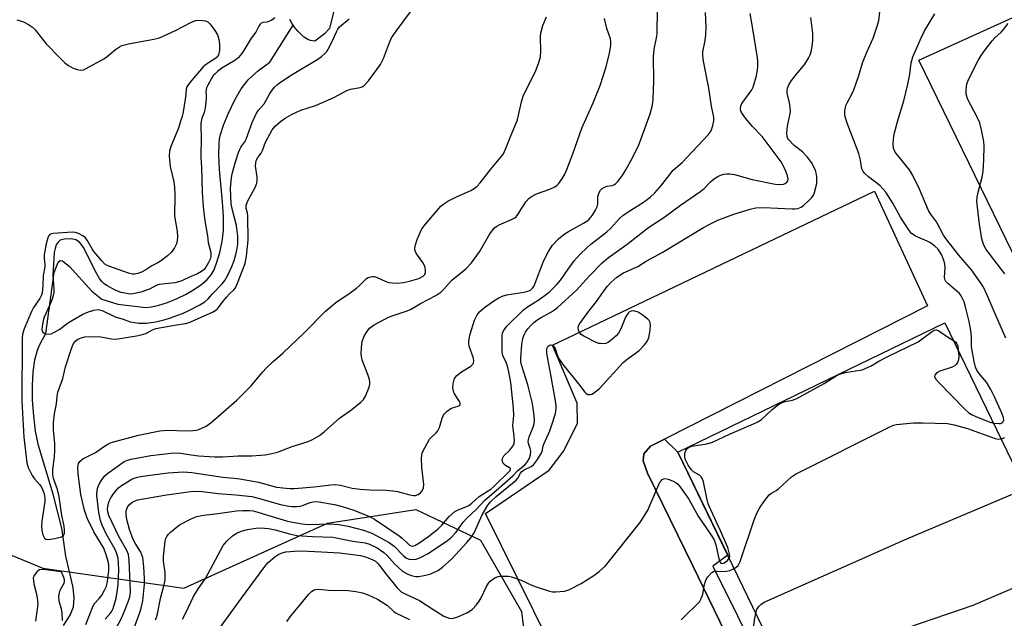
# Model space of a CAD drawing. Units: inches. Extents: x 1261766 to 1267766, y 545452 to 549452.
# Drawn here: x 1264856 to 1265146, y 548470 to 548647 of the extents above; entities that cross this region are included whole.
import ezdxf

# ---------------------------------------------------------------- set-up
doc = ezdxf.new("R2010")
doc.units = ezdxf.units.IN
doc.header["$MEASUREMENT"] = 0
for name, color, linetype in [('BLDG-Footprint', 5, 'Continuous'), ('HYDRO-Single Line Stream', 4, 'Continuous'), ('HYDRO-Water Body', 4, 'Continuous'), ('NTRL-Trees', 3, 'Continuous'), ('TRANS-Parking Lot', 4, 'Continuous'), ('TRANS-Street Sidewalk', 7, 'Continuous'), ('Undefined', 1, 'Continuous')]:
    doc.layers.add(name, color=color, linetype=linetype)

msp = doc.modelspace()

# ---------------------------------------------------------------- linework, layer by layer
at = {"layer": 'BLDG-Footprint', "elevation": 475.12}
msp.add_lwpolyline([(1265128.71, 548557.21), (1265233.69, 548340.5), (1265165.17, 548307.31), (1265113.39, 548414.19), (1265103.18, 548409.24), (1265049.97, 548519.07)], close=True, dxfattribs=at)
at = {"layer": 'HYDRO-Single Line Stream'}
msp.add_lwpolyline([(1264868.83, 548467.92), (1264870.8, 548471.05), (1264871.75, 548473.52), (1264871.94, 548475.98), (1264871.64, 548479.14), (1264869.45, 548488.4), (1264868.29, 548496.63), (1264865.79, 548506.68), (1264861.38, 548521.04), (1264860.57, 548525.25), (1264860, 548529.8), (1264859.68, 548534.36), (1264859.64, 548538.76), (1264859.88, 548542.73), (1264860.39, 548546.24), (1264861.14, 548549.12), (1264861.74, 548550.62), (1264862.57, 548552.31), (1264863.58, 548554.08), (1264866.06, 548572.05), (1264867.2, 548575.07), (1264867.8, 548575.53), (1264868.5, 548575.49), (1264870.56, 548573.79), (1264877.15, 548566.54), (1264880.07, 548564.19), (1264884.78, 548562.64), (1264893.05, 548561.67), (1264894.77, 548561.86), (1264896.96, 548562.35), (1264899.51, 548563.18), (1264902.32, 548564.34), (1264905, 548565.67), (1264907.42, 548567.08), (1264909.57, 548568.58), (1264911.19, 548569.97), (1264912.39, 548571.36), (1264913.21, 548572.85), (1264914.05, 548575.09), (1264914.86, 548577.91), (1264915.59, 548581.19), (1264915.82, 548582.74), (1264915.96, 548584.49), (1264915.96, 548588.58), (1264915.68, 548592.76), (1264914.79, 548602.41), (1264914.58, 548606.63), (1264914.67, 548610), (1264914.84, 548611.44), (1264915.08, 548612.7), (1264915.94, 548615.45), (1264917.41, 548618.97), (1264919.33, 548622.89), (1264921.18, 548626.12), (1264922.14, 548627.47), (1264923.28, 548628.77), (1264924.67, 548630.12), (1264926.33, 548631.53), (1264929.63, 548634.03), (1264936.54, 548644.9)], dxfattribs=at)
at = {"layer": 'HYDRO-Water Body'}
msp.add_lwpolyline([(1264948.79, 548650.32), (1264947.21, 548643.97), (1264945.78, 548642.36), (1264942.89, 548640.16), (1264941.64, 548640.42), (1264940.81, 548640.73), (1264939.9, 548641.31), (1264938.91, 548642.14), (1264937.9, 548643.16), (1264936.95, 548644.31), (1264936.13, 548645.5), (1264935.54, 548646.58)], dxfattribs=at)
at = {"layer": 'NTRL-Trees'}
msp.add_lwpolyline([(1264584.01, 548467.04), (1264573.96, 548490.14), (1264585.01, 548530.32), (1264651.3, 548555.43), (1264700.52, 548559.45), (1264756.77, 548534.34), (1264823.07, 548501.19), (1264862.72, 548484.86), (1264904.31, 548478.95), (1264946.61, 548498.18), (1264972.73, 548502.2), (1264991.81, 548493.16), (1265003.87, 548472.06), (1265004.87, 548464.03)], dxfattribs=at)
at = {"layer": 'TRANS-Parking Lot'}
msp.add_lwpolyline([(1265040.68, 548405.25), (1264993.22, 548501.01), (1265012.04, 548513.76), (1265016.31, 548519.43), (1265020.42, 548527.6), (1265020.3, 548533.46), (1265013.02, 548550.62), (1265107.94, 548595.99), (1265123.61, 548562.15), (1265046, 548522.93), (1265041.92, 548520.87), (1265039.97, 548518.59), (1265039.7, 548516.53), (1265041.05, 548512.89), (1265054.36, 548485.55), (1265079.74, 548433.24)], dxfattribs=at)
msp.add_polyline3d([(1265165.15, 548544.04, 0), (1265121.09, 548634.56, 0), (1265215.27, 548677.46, 0)], dxfattribs=at)
at = {"layer": 'TRANS-Street Sidewalk'}
msp.add_lwpolyline([(1265079.74, 548433.24), (1265054.36, 548485.55), (1265041.05, 548512.89), (1265039.7, 548516.53), (1265039.97, 548518.59), (1265041.92, 548520.87), (1265046, 548522.93), (1265049.97, 548519.07), (1265064.7, 548488.67), (1265060.28, 548485.47), (1265082.2, 548441.3)], dxfattribs=at)
at = {"layer": 'Undefined'}
for points, elevation in [([(1265143.04, 548527.62), (1265144.61, 548527.48), (1265145.13, 548527.54), (1265145.56, 548527.7), (1265145.85, 548527.94), (1265146.02, 548528.26), (1265146.07, 548528.64), (1265145.99, 548529.16), (1265145.48, 548530.53), (1265143.32, 548535.42), (1265142.31, 548537.49), (1265141, 548539.66), (1265139.23, 548541.73), (1265138.55, 548542.66), (1265138.09, 548543.38), (1265137.74, 548544.15), (1265137.33, 548545.81), (1265136.68, 548549.49), (1265136.61, 548550.32), (1265136.62, 548553.08), (1265136.4, 548554.97), (1265135.86, 548557.55), (1265134.78, 548561.92), (1265134.37, 548563.36), (1265134.05, 548564.15), (1265133.52, 548565.13), (1265133.02, 548565.79), (1265132.21, 548566.56), (1265129.6, 548568.73), (1265129.05, 548569.32), (1265128.79, 548569.75), (1265128.65, 548570.53), (1265128.81, 548573.43), (1265128.69, 548574.53), (1265128.4, 548575.56), (1265127.78, 548577.11), (1265127.26, 548578.13), (1265126.69, 548578.98), (1265125.81, 548579.83), (1265124.48, 548580.76), (1265123.47, 548581.29), (1265120.05, 548582.77), (1265119.33, 548583.19), (1265118.9, 548583.54), (1265118.03, 548584.66), (1265115.65, 548588.3), (1265113.41, 548592.49), (1265111.32, 548595.69), (1265109.56, 548597.66), (1265106.15, 548600.23), (1265105.12, 548601.16), (1265104.59, 548601.76), (1265104.21, 548602.61), (1265103.87, 548605.1), (1265103.32, 548607.06), (1265099.9, 548616.07), (1265099.21, 548618.31), (1265099.2, 548619.66), (1265099.52, 548621.23), (1265099.87, 548622.05), (1265101.41, 548624.81), (1265101.89, 548625.86), (1265103.31, 548630.06), (1265104.39, 548633.84), (1265105.69, 548636.96), (1265107.6, 548641.11), (1265108.88, 548644.88), (1265109.21, 548646.29), (1265109.91, 548652.24)], 468), ([(1264855.04, 548646.45), (1264857.01, 548645.92), (1264858.48, 548645.11), (1264859.62, 548644.29), (1264860.47, 548643.57), (1264863.71, 548639.46), (1264867.74, 548635.25), (1264869.19, 548633.86), (1264870.24, 548633.08), (1264871.61, 548632.29), (1264872.87, 548631.83), (1264873.89, 548631.65), (1264874.68, 548631.78), (1264875.47, 548632.12), (1264880.67, 548635), (1264881.63, 548635.65), (1264884.17, 548637.75), (1264885.32, 548638.51), (1264886.04, 548638.89), (1264887.93, 548639.43), (1264895.4, 548640.8), (1264897.08, 548641.22), (1264901.79, 548643.31), (1264906.39, 548645.73), (1264907.7, 548646.25), (1264908.51, 548646.36), (1264909.89, 548646.33), (1264910.68, 548646.2), (1264911.38, 548645.89), (1264911.96, 548645.33), (1264912.67, 548644.45), (1264913.66, 548643.06), (1264914.22, 548642.08), (1264914.61, 548640.76), (1264914.8, 548639.38), (1264914.77, 548637.43), (1264914.54, 548636.14), (1264914.28, 548635.72), (1264913.71, 548635.21), (1264910.97, 548633.43), (1264910, 548632.66), (1264906.2, 548628.11), (1264905.21, 548626.73), (1264904.98, 548626.09), (1264904.89, 548624.57), (1264904.69, 548623.14), (1264904.07, 548619.37), (1264903.75, 548617.96), (1264903.27, 548616.59), (1264902.74, 548614.53), (1264900.49, 548609.12), (1264900.03, 548607.75), (1264899.95, 548606.37), (1264900.28, 548603.28), (1264901.32, 548598.74), (1264901.57, 548597.1), (1264901.66, 548594.84), (1264901.52, 548588.66), (1264902.28, 548584.12), (1264902.45, 548582.64), (1264902.35, 548581.28), (1264902.07, 548580.25), (1264901.54, 548579.29), (1264900.54, 548577.95), (1264899.5, 548576.94), (1264897.37, 548575.32), (1264896.43, 548574.73), (1264894.8, 548573.96), (1264893.1, 548572.81), (1264891.77, 548572.14), (1264890.67, 548571.69), (1264889.83, 548571.49), (1264889.1, 548571.51), (1264887.93, 548571.78), (1264882.43, 548573.78), (1264881.65, 548574.11), (1264880.99, 548574.51), (1264880.09, 548575.44), (1264877.79, 548578.18), (1264877.24, 548578.97), (1264875.75, 548581.53), (1264875.25, 548582.2), (1264874.48, 548582.85), (1264873.21, 548583.52), (1264872.36, 548583.8), (1264871.38, 548583.91), (1264865.73, 548583.49), (1264865.23, 548583.38), (1264864.68, 548583.09), (1264864.36, 548582.72), (1264864.13, 548582.23), (1264863.7, 548580.51), (1264863.11, 548577.22), (1264863.08, 548576.18), (1264863.3, 548574.36), (1264863.31, 548573.72), (1264862.76, 548571.18), (1264862.72, 548568.14), (1264862.47, 548565.96), (1264862.18, 548565.1), (1264861.79, 548564.31), (1264859.99, 548561.66), (1264859.33, 548560.52), (1264857.18, 548555.42), (1264856.72, 548553.82), (1264856.63, 548552.6), (1264856.55, 548534.09), (1264857.09, 548523.51), (1264857.97, 548515.93), (1264858.42, 548514.58), (1264859.6, 548512.19), (1264860.23, 548511.22), (1264861.75, 548509.54), (1264862.23, 548508.91), (1264862.75, 548507.9), (1264863.12, 548506.79), (1264863.3, 548505.64), (1264863.32, 548504.48), (1264862.44, 548498.76), (1264862.35, 548497.39), (1264862.39, 548496.03), (1264862.73, 548494.65), (1264863.21, 548493.71), (1264863.55, 548493.4), (1264864.26, 548493.27), (1264866.27, 548493.6), (1264868.24, 548494.11), (1264868.84, 548494.51), (1264869.08, 548495.19), (1264869.1, 548496.03), (1264868.98, 548497.21), (1264868.29, 548500.38), (1264867.52, 548505.95), (1264866.98, 548508.03), (1264865.86, 548511.29), (1264865.62, 548512.51), (1264865.65, 548513.92), (1264866.17, 548517.72), (1264866.29, 548519.79), (1264866.23, 548521.54), (1264865.85, 548525.69), (1264865.82, 548527.82), (1264866.12, 548530.39), (1264866.75, 548533.28), (1264866.9, 548535.44), (1264867.11, 548536.72), (1264868.56, 548540.77), (1264869.43, 548544.26), (1264871.01, 548549.31), (1264871.41, 548550.41), (1264871.78, 548551.13), (1264872.39, 548551.87), (1264873, 548552.33), (1264874, 548552.81), (1264875.08, 548553.1), (1264876.56, 548553.15), (1264879.85, 548553.03), (1264882.93, 548552.45), (1264884.19, 548552.38), (1264890.37, 548553.36), (1264891.72, 548553.65), (1264893.11, 548554.06), (1264895.02, 548555.12), (1264895.98, 548555.47), (1264902.15, 548556.61), (1264904.74, 548557.01), (1264905.88, 548557.29), (1264912.69, 548560.34), (1264913.7, 548560.89), (1264914.26, 548561.33), (1264915.62, 548563.21), (1264916.88, 548564.75), (1264917.83, 548565.8), (1264919, 548566.87), (1264919.51, 548567.52), (1264920.13, 548568.85), (1264922.35, 548574.69), (1264922.75, 548576.79), (1264923.22, 548581.56), (1264923.16, 548588.52), (1264923.02, 548589.61), (1264922.62, 548590.88), (1264922.69, 548591.9), (1264923.14, 548593.18), (1264925.29, 548597.03), (1264925.8, 548598.35), (1264925.9, 548599.12), (1264925.89, 548600.18), (1264925.45, 548603.39), (1264925.49, 548604.24), (1264925.65, 548605.06), (1264926.07, 548605.88), (1264927.14, 548607.22), (1264927.49, 548608), (1264928.36, 548610.47), (1264930.37, 548614.06), (1264931.26, 548615.19), (1264932.75, 548616.55), (1264934.17, 548617.55), (1264936.19, 548618.7), (1264938.78, 548619.82), (1264943.16, 548621.26), (1264944.51, 548621.79), (1264948.5, 548623.61), (1264952.37, 548625.7), (1264953.46, 548626.03), (1264956.33, 548626.55), (1264957.11, 548626.86), (1264957.55, 548627.19), (1264958.7, 548628.53), (1264962.3, 548633.31), (1264963.17, 548635.11), (1264964.91, 548639.84), (1264965.53, 548641.19), (1264966.87, 548643.17), (1264971.4, 548649.28)], 454), ([(1264884.14, 548466.8), (1264886, 548470.34), (1264887, 548472.66), (1264888.22, 548475.98), (1264888.44, 548477.04), (1264888.54, 548478.1), (1264888.19, 548487.25), (1264888, 548488.89), (1264887.5, 548490.11), (1264885.07, 548494.19), (1264882.14, 548500.42), (1264881.86, 548501.48), (1264881.82, 548502.29), (1264881.98, 548503.63), (1264882.31, 548504.65), (1264882.78, 548505.61), (1264883.5, 548506.74), (1264884.34, 548507.79), (1264885.06, 548508.53), (1264885.95, 548509.21), (1264887.66, 548510.34), (1264888.92, 548511.09), (1264889.65, 548511.42), (1264890.63, 548511.74), (1264891.5, 548511.92), (1264897.35, 548512.69), (1264899.68, 548512.93), (1264904.05, 548513.23), (1264906.63, 548513.1), (1264915.74, 548511.71), (1264919.05, 548511.42), (1264920.81, 548511.17), (1264926.27, 548510.2), (1264931.57, 548508.78), (1264934.49, 548508.41), (1264935.68, 548508.34), (1264936.94, 548508.39), (1264942.75, 548508.85), (1264947.59, 548509.45), (1264949, 548509.51), (1264950.44, 548509.32), (1264953.89, 548508.43), (1264956.26, 548508.11), (1264959.07, 548507.93), (1264963.99, 548507.83), (1264965.88, 548507.67), (1264967.26, 548507.42), (1264970.9, 548506.49), (1264972.02, 548506.31), (1264972.58, 548506.33), (1264973.39, 548506.57), (1264974.05, 548507.03), (1264974.56, 548507.64), (1264975, 548508.55), (1264975.1, 548509.51), (1264974.45, 548514.56), (1264974.37, 548517.42), (1264974.55, 548518.79), (1264974.86, 548519.47), (1264976.78, 548522.92), (1264977.31, 548523.53), (1264978.73, 548524.78), (1264979.2, 548525.37), (1264979.64, 548526.37), (1264980.51, 548529.13), (1264980.87, 548529.92), (1264981.18, 548530.38), (1264981.94, 548531.14), (1264983.06, 548531.92), (1264983.78, 548532.22), (1264985.2, 548532.62), (1264985.57, 548532.79), (1264985.8, 548533.03), (1264985.82, 548533.38), (1264985.57, 548534.03), (1264984.11, 548536.29), (1264983.78, 548537.01), (1264983.57, 548538.06), (1264983.68, 548539.16), (1264984.14, 548540.75), (1264984.39, 548541.21), (1264984.76, 548541.64), (1264986.16, 548542.71), (1264988.89, 548544.44), (1264989.48, 548544.97), (1264989.72, 548545.41), (1264989.8, 548545.94), (1264989.7, 548546.77), (1264988.46, 548550.28), (1264988.33, 548551.09), (1264988.34, 548551.91), (1264988.49, 548553), (1264988.69, 548553.8), (1264990.03, 548558), (1264990.77, 548559.56), (1264991.47, 548560.44), (1264992.95, 548561.68), (1264995.75, 548563.71), (1264997.23, 548564.58), (1264998.49, 548565.12), (1264999.56, 548565.46), (1265004.6, 548566.27), (1265005.76, 548566.52), (1265006.51, 548566.85), (1265007.13, 548567.39), (1265007.46, 548567.85), (1265007.84, 548568.62), (1265009.56, 548573.31), (1265010.5, 548575.55), (1265011.82, 548578.21), (1265013.04, 548580.09), (1265014.76, 548581.92), (1265016.49, 548583.32), (1265017.68, 548584.07), (1265022.17, 548586.54), (1265023.11, 548587.15), (1265023.81, 548587.72), (1265024.77, 548588.95), (1265025.64, 548590.39), (1265026.14, 548591.38), (1265026.35, 548592.3), (1265026.35, 548593.89), (1265026.42, 548594.46), (1265026.73, 548595.57), (1265027.12, 548596.31), (1265027.67, 548596.82), (1265028.33, 548597.21), (1265029.12, 548597.45), (1265030.56, 548597.71), (1265031.08, 548597.89), (1265031.55, 548598.16), (1265032.34, 548598.95), (1265033.72, 548600.83), (1265034.65, 548602.33), (1265036.68, 548606.01), (1265038.46, 548609.64), (1265039.09, 548611.24), (1265041.78, 548618.79), (1265042.47, 548621.31), (1265042.7, 548623.03), (1265042.93, 548628.57), (1265042.76, 548635.67), (1265043.01, 548637.81), (1265043.7, 548641.2), (1265043.86, 548642.35), (1265043.97, 548649.76)], 460), ([(1264888.57, 548464.3), (1264891.33, 548471.78), (1264891.75, 548473.1), (1264892.18, 548475.21), (1264892.69, 548480.16), (1264892.7, 548481.8), (1264892.5, 548485.22), (1264892.17, 548487.99), (1264891.92, 548488.8), (1264891.56, 548489.57), (1264889.92, 548492.22), (1264889.35, 548493.3), (1264888.22, 548496.31), (1264887.5, 548499.21), (1264887.24, 548500.67), (1264887.23, 548501.25), (1264887.32, 548501.79), (1264887.72, 548502.82), (1264888.17, 548503.5), (1264888.95, 548504.21), (1264889.65, 548504.64), (1264890.75, 548505.02), (1264898.58, 548506.37), (1264905.55, 548507.39), (1264907.26, 548507.57), (1264909.72, 548507.45), (1264914.42, 548506.87), (1264919.65, 548506.48), (1264924.3, 548505.97), (1264926.2, 548505.55), (1264932.83, 548503.68), (1264934.77, 548503.25), (1264936.16, 548503.04), (1264937.55, 548503.01), (1264938.56, 548503.15), (1264939.29, 548503.36), (1264941.52, 548504.27), (1264942.28, 548504.46), (1264942.99, 548504.52), (1264944.14, 548504.42), (1264948.74, 548503.61), (1264950.96, 548503.09), (1264954.41, 548501.96), (1264959.06, 548500.1), (1264960.51, 548499.3), (1264967.8, 548494.41), (1264968.66, 548493.72), (1264970.31, 548492.12), (1264970.86, 548491.68), (1264971.33, 548491.45), (1264971.72, 548491.4), (1264972.43, 548491.57), (1264973.62, 548492.27), (1264976.5, 548494.31), (1264979.25, 548496.43), (1264980.42, 548497.51), (1264982.56, 548500.12), (1264984.23, 548501.53), (1264985.2, 548502.08), (1264987.4, 548502.91), (1264988.38, 548503.38), (1264989.2, 548503.99), (1264991.37, 548505.99), (1264994.83, 548508.12), (1264995.72, 548508.9), (1265000.52, 548513.66), (1265000.65, 548513.93), (1265000.6, 548514.2), (1265000.31, 548514.46), (1264999.17, 548515.11), (1264998.64, 548515.58), (1264998.38, 548516), (1264998.21, 548516.74), (1264998.27, 548517.23), (1264998.67, 548517.94), (1265000.28, 548519.53), (1265001.37, 548520.9), (1265001.7, 548521.61), (1265001.83, 548522.54), (1265001.75, 548523.67), (1265001.33, 548526.94), (1265001.58, 548529.91), (1265001.53, 548531.99), (1265000.69, 548539.56), (1265000.15, 548542.74), (1264999.77, 548544.45), (1264999.39, 548545.48), (1264998.39, 548547.54), (1264998.13, 548548.6), (1264998.14, 548553.32), (1264998.26, 548554.12), (1264998.55, 548554.87), (1264999.02, 548555.54), (1264999.58, 548556.17), (1265004.36, 548560.96), (1265005.6, 548561.93), (1265008.78, 548563.87), (1265010.88, 548565.34), (1265011.98, 548566.26), (1265014.27, 548568.47), (1265015.44, 548569.81), (1265017.61, 548573.01), (1265019.44, 548575.44), (1265021.11, 548577.35), (1265023.2, 548579.42), (1265024.3, 548580.35), (1265029.07, 548583.98), (1265030.09, 548584.98), (1265032.76, 548587.89), (1265033.74, 548588.79), (1265035.04, 548589.7), (1265040.16, 548592.98), (1265041.77, 548594.22), (1265043.19, 548595.53), (1265045.23, 548597.85), (1265048.61, 548602.16), (1265051.23, 548604.45), (1265058.94, 548612.61), (1265059.76, 548613.79), (1265060.33, 548615.36), (1265060.62, 548616.71), (1265060.58, 548617.81), (1265059.85, 548621.01), (1265059.11, 548626.4), (1265057.55, 548634.28), (1265057.3, 548635.96), (1265057.34, 548637.09), (1265058.02, 548640.37), (1265058.21, 548642.11), (1265058.29, 548644.48), (1265058.14, 548648.66)], 462), ([(1264895.91, 548469.62), (1264896.21, 548470.34), (1264896.51, 548471.43), (1264897.41, 548475.96), (1264898.53, 548480.01), (1264898.79, 548481.33), (1264898.82, 548483.64), (1264898.31, 548486.96), (1264898.26, 548488.28), (1264898.77, 548492.78), (1264898.97, 548493.57), (1264899.28, 548494.24), (1264899.75, 548494.88), (1264900.34, 548495.47), (1264902.96, 548497.62), (1264906.21, 548499.36), (1264908.04, 548500.09), (1264910.15, 548500.54), (1264914.34, 548501), (1264919.85, 548501.79), (1264921.61, 548501.9), (1264923.66, 548501.86), (1264924.78, 548501.72), (1264926.15, 548501.42), (1264934.87, 548498.77), (1264938.61, 548497.99), (1264939.95, 548497.8), (1264941.1, 548497.74), (1264947.4, 548497.91), (1264949.87, 548497.78), (1264952.71, 548497.25), (1264957.31, 548496.06), (1264959.72, 548495.15), (1264964.87, 548492.41), (1264966.28, 548491.31), (1264969.08, 548488.5), (1264969.99, 548487.86), (1264970.78, 548487.57), (1264971.93, 548487.44), (1264972.77, 548487.54), (1264974.08, 548488.04), (1264976.11, 548489.06), (1264981.62, 548492.71), (1264982.96, 548493.75), (1264984.6, 548495.48), (1264986.67, 548498.45), (1264987.8, 548499.75), (1264990.56, 548502.29), (1264993.04, 548504.96), (1264996.43, 548507.75), (1265001.27, 548512.09), (1265002.73, 548513.59), (1265004.87, 548515.28), (1265005.58, 548516.1), (1265006.22, 548517.26), (1265006.55, 548518.25), (1265006.61, 548519.32), (1265006.45, 548520.1), (1265005.95, 548521.66), (1265005.88, 548522.21), (1265005.9, 548522.76), (1265006.11, 548523.58), (1265007.11, 548525.91), (1265007.46, 548526.98), (1265007.67, 548528.32), (1265007.62, 548529.75), (1265007.35, 548532.05), (1265007.02, 548533.78), (1265005.71, 548538.95), (1265003.91, 548544.78), (1265003.71, 548545.8), (1265003.65, 548546.86), (1265003.93, 548550.82), (1265004.3, 548552.53), (1265004.68, 548553.65), (1265005.06, 548554.44), (1265005.73, 548555.43), (1265006.49, 548556.33), (1265007.51, 548557.3), (1265008.41, 548557.98), (1265009.62, 548558.73), (1265012.69, 548560.39), (1265013.61, 548561), (1265014.5, 548561.73), (1265020.07, 548566.8), (1265023.88, 548571.02), (1265027.67, 548574.84), (1265029.53, 548576.46), (1265035.06, 548580.35), (1265041.35, 548585.27), (1265045.81, 548588.28), (1265050.71, 548591.91), (1265056.79, 548596.04), (1265057.73, 548596.82), (1265059.72, 548598.81), (1265060.83, 548599.7), (1265061.76, 548600.33), (1265062.52, 548600.68), (1265063.59, 548601), (1265064.4, 548601.15), (1265065.26, 548601.14), (1265066.71, 548600.87), (1265071.88, 548599.45), (1265078.67, 548598.08), (1265080.07, 548597.97), (1265081.17, 548598.05), (1265081.64, 548598.21), (1265082.15, 548598.67), (1265082.37, 548599.07), (1265082.46, 548599.53), (1265082.29, 548600.56), (1265081.6, 548602.4), (1265080.44, 548604.66), (1265074.83, 548612.1), (1265072.02, 548615.08), (1265069.91, 548617.52), (1265068.79, 548619.17), (1265068.56, 548619.67), (1265068.44, 548620.16), (1265068.51, 548621.11), (1265068.82, 548621.82), (1265071.35, 548625.18), (1265071.78, 548625.89), (1265072.14, 548626.66), (1265072.6, 548628.02), (1265073.13, 548629.98), (1265073.49, 548631.72), (1265073.6, 548632.84), (1265073.57, 548634.18), (1265073.43, 548635.3), (1265072.12, 548643.86), (1265071.29, 548648.39)], 464), ([(1265146.72, 548552.7), (1265142.96, 548561.17), (1265141.24, 548565.29), (1265140.08, 548567.65), (1265139.4, 548568.76), (1265136.53, 548572.85), (1265132.83, 548577.13), (1265129.3, 548581.62), (1265128.31, 548583), (1265126.26, 548586.96), (1265124.5, 548589.31), (1265123.91, 548590.28), (1265121.28, 548596.57), (1265119.3, 548600.57), (1265118.28, 548602.24), (1265117.45, 548603.39), (1265114.1, 548607.49), (1265113.75, 548608.16), (1265113.57, 548608.68), (1265113.43, 548609.78), (1265113.54, 548611.5), (1265113.83, 548613.14), (1265114.82, 548616.85), (1265116.62, 548622.66), (1265117.83, 548627.56), (1265118.39, 548630.44), (1265118.82, 548633.83), (1265119.31, 548635.6), (1265121.8, 548641.41), (1265122.68, 548643.26), (1265125.77, 548648.31)], 470), ([(1264931.11, 548647.12), (1264930.21, 548646.44), (1264929.38, 548645.99), (1264928.8, 548645.82), (1264927.56, 548645.73), (1264927.1, 548645.52), (1264926.81, 548645.26), (1264926.4, 548644.63), (1264925.47, 548642.82), (1264924.17, 548641.05), (1264921.75, 548637.12), (1264920.97, 548636.08), (1264920.26, 548635.32), (1264919.35, 548634.55), (1264915.5, 548632.2), (1264914.3, 548631.32), (1264913.49, 548630.62), (1264913.04, 548630.15), (1264912.51, 548629.42), (1264911.23, 548627.06), (1264910.96, 548626.43), (1264910.77, 548625.39), (1264910.91, 548624.05), (1264910.91, 548623.2), (1264910.56, 548620.53), (1264910.26, 548619.2), (1264909.57, 548617.52), (1264909.33, 548616.08), (1264909.28, 548614.82), (1264909.42, 548611.95), (1264909.3, 548606.04), (1264909.49, 548602.93), (1264909.68, 548595.71), (1264909.94, 548591.38), (1264910.45, 548587.26), (1264911.26, 548582.87), (1264911.5, 548580.87), (1264912.22, 548577.87), (1264912.24, 548576.7), (1264912.05, 548575.93), (1264911.59, 548574.97), (1264910.81, 548573.64), (1264910.26, 548572.94), (1264909.52, 548572.29), (1264908.36, 548571.6), (1264906.36, 548570.81), (1264903.74, 548569.59), (1264902.71, 548569.24), (1264901.61, 548569.01), (1264897.04, 548568.5), (1264896.15, 548568.19), (1264894.15, 548567.12), (1264891.57, 548566.23), (1264889.35, 548565.7), (1264888.44, 548565.65), (1264887.83, 548565.71), (1264885.76, 548566.12), (1264884.07, 548566.77), (1264881.59, 548568.15), (1264880.82, 548568.72), (1264880.09, 548569.41), (1264879.39, 548570.3), (1264878.61, 548571.61), (1264874.7, 548579.35), (1264874, 548580.41), (1264873.39, 548581.04), (1264872.4, 548581.62), (1264871.17, 548581.9), (1264868.98, 548581.8), (1264867.86, 548581.51), (1264867.18, 548580.98), (1264866.66, 548580.17), (1264866.3, 548579.11), (1264866.09, 548577.89), (1264865.91, 548576.1), (1264865.7, 548571.27), (1264865.94, 548567.09), (1264865.9, 548566.15), (1264865.75, 548565.24), (1264865.44, 548564.17), (1264864.8, 548562.49), (1264863.11, 548558.89), (1264862.76, 548557.73), (1264862.46, 548556.15), (1264862.45, 548555.1), (1264862.72, 548554.43), (1264863.13, 548554.09), (1264863.53, 548553.92), (1264864.43, 548553.8), (1264865.16, 548553.91), (1264866.14, 548554.4), (1264867.73, 548555.36), (1264869.06, 548556.44), (1264870.26, 548557.26), (1264874.54, 548559.75), (1264876.14, 548560.47), (1264877.75, 548560.96), (1264879.02, 548561.07), (1264880.22, 548560.85), (1264884.02, 548558.98), (1264886.36, 548558.26), (1264888.48, 548557.5), (1264891, 548557.1), (1264893.26, 548557.09), (1264895.99, 548557.5), (1264898.82, 548558.16), (1264900.06, 548558.54), (1264903.87, 548559.93), (1264905.75, 548560.77), (1264908.97, 548562.48), (1264910.44, 548563.4), (1264911.48, 548564.23), (1264912.66, 548565.61), (1264915.63, 548568.66), (1264916.36, 548569.65), (1264917.22, 548571.2), (1264918.4, 548573.75), (1264919.13, 548575.6), (1264919.66, 548577.34), (1264919.94, 548578.65), (1264920.19, 548580.36), (1264920.24, 548582.71), (1264919.83, 548585.89), (1264918.6, 548590.35), (1264918.24, 548592.25), (1264918.06, 548596.79), (1264918.36, 548600.07), (1264918.64, 548601.45), (1264919.51, 548604.66), (1264920.41, 548607.35), (1264921.13, 548608.96), (1264922.25, 548610.55), (1264922.65, 548611.29), (1264924.42, 548616.24), (1264925.72, 548618.98), (1264926.28, 548619.82), (1264927.97, 548621.74), (1264929.59, 548624.63), (1264930.34, 548625.78), (1264931.01, 548626.61), (1264931.88, 548627.46), (1264932.79, 548628.15), (1264936.19, 548630.43), (1264943.81, 548634.9), (1264944.93, 548635.72), (1264945.94, 548636.63), (1264946.41, 548637.16), (1264946.85, 548637.83), (1264947.94, 548639.95), (1264949.28, 548642.94), (1264949.73, 548643.74), (1264950.21, 548644.4), (1264953.06, 548646.77)], 452), ([(1264875.42, 548468.28), (1264877.53, 548473.8), (1264877.97, 548474.5), (1264879.27, 548475.89), (1264880.08, 548476.95), (1264880.91, 548478.38), (1264881.44, 548479.59), (1264881.77, 548480.97), (1264882.14, 548484.17), (1264882.21, 548485.62), (1264882.09, 548486.54), (1264881.41, 548488.82), (1264880.68, 548490.76), (1264877.74, 548495.61), (1264875.82, 548499.65), (1264874.98, 548501.95), (1264874.55, 548503.66), (1264873.95, 548506.57), (1264873.15, 548512.64), (1264873.04, 548514.66), (1264873.23, 548515.72), (1264873.68, 548516.4), (1264874.54, 548517.13), (1264878.19, 548518.93), (1264880.88, 548520.82), (1264881.89, 548521.45), (1264882.88, 548521.88), (1264883.94, 548522.22), (1264890.89, 548524.03), (1264897.2, 548525.3), (1264898.33, 548525.46), (1264899.57, 548525.53), (1264904.73, 548525.32), (1264907.03, 548525.4), (1264907.88, 548525.53), (1264908.72, 548525.78), (1264910.88, 548526.75), (1264912.25, 548527.75), (1264919.94, 548534.35), (1264924.14, 548538.6), (1264927.49, 548542.6), (1264928.68, 548543.9), (1264930.63, 548545.76), (1264933.52, 548548.28), (1264939.75, 548554.19), (1264946.11, 548560.61), (1264949.12, 548563.2), (1264953.36, 548566.05), (1264955.19, 548567.43), (1264956.06, 548568.17), (1264958.2, 548570.23), (1264958.67, 548570.52), (1264959.41, 548570.78), (1264959.92, 548570.86), (1264960.45, 548570.83), (1264961.26, 548570.59), (1264963.67, 548569.51), (1264964.75, 548569.12), (1264965.83, 548568.94), (1264967.21, 548568.91), (1264969.09, 548569.09), (1264970.8, 548569.44), (1264973.56, 548570.3), (1264974.85, 548570.92), (1264975.37, 548571.42), (1264975.6, 548572), (1264975.59, 548572.73), (1264975.41, 548573.5), (1264975.14, 548574.26), (1264974.77, 548574.97), (1264973.18, 548577.16), (1264972.74, 548577.9), (1264972.44, 548578.67), (1264972.39, 548579.19), (1264972.58, 548580.21), (1264973.1, 548581.76), (1264973.95, 548583.85), (1264974.5, 548584.86), (1264975.53, 548586.23), (1264978.99, 548590.31), (1264980.12, 548591.54), (1264980.92, 548592.26), (1264982.14, 548593.01), (1264984.72, 548594.33), (1264988.97, 548596.2), (1264989.92, 548596.79), (1264990.76, 548597.46), (1264991.69, 548598.49), (1264994.8, 548602.46), (1264997.82, 548606.06), (1264998.51, 548607), (1264999.18, 548608.33), (1265000.48, 548611.84), (1265002.65, 548617.03), (1265003.03, 548618.37), (1265003.84, 548622.32), (1265004.35, 548623.96), (1265004.95, 548625.28), (1265008, 548631.27), (1265009.02, 548633.94), (1265009.49, 548635.57), (1265009.59, 548637.17), (1265009.48, 548641.46), (1265009.6, 548642.59), (1265010.18, 548644.79), (1265011.21, 548647.41)], 456), ([(1264881.05, 548469.87), (1264882.55, 548471.49), (1264883.04, 548472.19), (1264883.41, 548472.97), (1264883.88, 548474.38), (1264884.29, 548476.03), (1264884.72, 548478.44), (1264884.92, 548480.14), (1264885.13, 548484.34), (1264885.06, 548486.36), (1264884.9, 548487.78), (1264884.55, 548489.08), (1264884.06, 548490.35), (1264881.42, 548495), (1264880.22, 548497.56), (1264879.74, 548498.92), (1264879.25, 548501.23), (1264878.67, 548506.31), (1264878.69, 548507.93), (1264878.99, 548508.98), (1264879.5, 548510), (1264880.27, 548511.22), (1264880.99, 548512.06), (1264881.81, 548512.81), (1264886.7, 548516.27), (1264887.69, 548516.75), (1264888.75, 548517.04), (1264894.52, 548518.04), (1264901.45, 548518.87), (1264903.4, 548518.77), (1264906.43, 548518.23), (1264908.66, 548517.95), (1264913.43, 548517.69), (1264915.74, 548517.73), (1264920.35, 548518), (1264924.38, 548517.99), (1264928.23, 548518.26), (1264930.28, 548518.62), (1264931.95, 548519.04), (1264936.22, 548520.73), (1264940.92, 548522.17), (1264942.25, 548522.78), (1264944.28, 548524.01), (1264945.66, 548525.08), (1264950.22, 548529.09), (1264953.85, 548531.67), (1264956.53, 548533.75), (1264957.3, 548534.54), (1264957.87, 548535.53), (1264958.94, 548538.25), (1264959.14, 548539.08), (1264959.16, 548539.64), (1264959.01, 548540.49), (1264958.58, 548541.91), (1264957.25, 548545.17), (1264956.91, 548546.25), (1264956.63, 548547.89), (1264956.64, 548549.96), (1264956.87, 548551.72), (1264957.32, 548553.06), (1264958.01, 548554.27), (1264959.08, 548555.57), (1264959.71, 548556.12), (1264960.45, 548556.6), (1264964.61, 548558.83), (1264965.99, 548559.36), (1264969.85, 548560.61), (1264971.11, 548561.12), (1264974.1, 548562.91), (1264978.62, 548565.25), (1264980.04, 548566.23), (1264981.08, 548567.17), (1264982.53, 548568.92), (1264983.3, 548569.72), (1264987.41, 548573.08), (1264989.1, 548574.83), (1264991.52, 548578.07), (1264994.51, 548583.42), (1264995.18, 548584.35), (1264995.94, 548585.18), (1264996.59, 548585.7), (1264997.32, 548586.09), (1265000.94, 548587.61), (1265001.89, 548588.11), (1265002.3, 548588.46), (1265002.83, 548589.12), (1265005.14, 548592.88), (1265006.12, 548593.91), (1265007.03, 548594.55), (1265008.25, 548595.17), (1265012.26, 548596.59), (1265013.71, 548597.29), (1265014.34, 548597.75), (1265014.74, 548598.15), (1265015.92, 548599.78), (1265016.64, 548601.03), (1265017.2, 548602.37), (1265018.96, 548607), (1265021.69, 548614.6), (1265025.01, 548622.01), (1265027.09, 548627.12), (1265028.86, 548632.65), (1265029.84, 548636.68), (1265030.23, 548638.93), (1265030.23, 548640.03), (1265030.08, 548640.86), (1265029.05, 548643.92), (1265028.3, 548646.91)], 458), ([(1264903.89, 548469.8), (1264904.8, 548471.52), (1264907.18, 548476.56), (1264908.53, 548478.75), (1264910.66, 548481.86), (1264915.9, 548491.54), (1264916.97, 548492.87), (1264918.63, 548494.4), (1264919.76, 548495.12), (1264921.22, 548495.8), (1264923.04, 548496.31), (1264925.52, 548496.66), (1264926.93, 548496.71), (1264929.26, 548496.56), (1264931.19, 548496.19), (1264935.44, 548494.95), (1264937.64, 548494.54), (1264939.04, 548494.38), (1264942.19, 548494.2), (1264948.18, 548494.02), (1264954.14, 548492.82), (1264957.73, 548492.3), (1264959.04, 548491.96), (1264961.27, 548490.9), (1264963.3, 548489.49), (1264964.13, 548488.7), (1264966.53, 548486.05), (1264968.82, 548483.95), (1264970.35, 548483.08), (1264971.74, 548482.6), (1264972.61, 548482.44), (1264973.48, 548482.4), (1264975.2, 548482.66), (1264977.12, 548483.24), (1264979.42, 548484.29), (1264980.6, 548485.18), (1264983.32, 548487.66), (1264987.77, 548492.46), (1264988.9, 548493.78), (1264989.86, 548495.33), (1264992.24, 548500.59), (1264993.95, 548503.43), (1264994.7, 548504.45), (1264996.35, 548505.98), (1265002.3, 548510.83), (1265002.81, 548511.44), (1265003.56, 548512.86), (1265003.98, 548513.4), (1265004.66, 548513.85), (1265006.72, 548514.81), (1265007.42, 548515.34), (1265008.61, 548516.9), (1265009.76, 548518.82), (1265010.03, 548519.58), (1265010.2, 548520.67), (1265010.42, 548521.45), (1265012.19, 548525.35), (1265012.73, 548526.79), (1265013.87, 548530.42), (1265014.1, 548531.81), (1265014.06, 548532.7), (1265013.85, 548534.17), (1265012.55, 548541.84), (1265011.37, 548548.11), (1265011.34, 548549.42), (1265011.44, 548549.85), (1265011.65, 548550.24), (1265012.13, 548550.6), (1265012.52, 548550.67), (1265013.09, 548550.49), (1265013.42, 548550.23), (1265013.77, 548549.59), (1265014.27, 548548.04), (1265014.81, 548546.81), (1265016.09, 548544.91), (1265020.72, 548539.19), (1265022.57, 548536.78), (1265022.96, 548536.38), (1265023.39, 548536.1), (1265024.13, 548536.01), (1265024.63, 548536.15), (1265025.1, 548536.41), (1265026.89, 548537.84), (1265033.89, 548545.53), (1265035, 548546.5), (1265038.48, 548548.97), (1265040.16, 548550.67), (1265041.07, 548551.83), (1265041.46, 548552.9), (1265041.77, 548554.95), (1265041.9, 548556.7), (1265041.75, 548557.48), (1265041.47, 548557.91), (1265041.09, 548558.3), (1265039.47, 548559.54), (1265038.24, 548560.33), (1265037.26, 548560.67), (1265036.71, 548560.69), (1265036.18, 548560.59), (1265035.7, 548560.39), (1265035.31, 548560.06), (1265034.98, 548559.64), (1265034.58, 548558.9), (1265033.17, 548555.4), (1265032.51, 548554.16), (1265031.74, 548553.32), (1265030.42, 548552.19), (1265029.49, 548551.51), (1265028.76, 548551.14), (1265027.99, 548551.01), (1265027.18, 548551.05), (1265026.65, 548551.14), (1265025.85, 548551.43), (1265022.2, 548553.24), (1265021.51, 548553.71), (1265020.99, 548554.31), (1265020.66, 548555.03), (1265020.56, 548555.76), (1265020.69, 548556.25), (1265021.07, 548556.97), (1265023.42, 548560.26), (1265025.98, 548563.48), (1265028.53, 548567.1), (1265029.23, 548567.96), (1265030.25, 548569.03), (1265031.99, 548570.61), (1265033.93, 548571.9), (1265038.18, 548573.83), (1265040.65, 548575.34), (1265045.38, 548577.9), (1265057.55, 548585.3), (1265059.36, 548586.27), (1265061.75, 548587.4), (1265066.53, 548589.25), (1265071.26, 548590.71), (1265072.94, 548591.1), (1265075.25, 548591.22), (1265083.68, 548590.76), (1265084.54, 548590.78), (1265085.33, 548590.91), (1265086.32, 548591.31), (1265087.01, 548591.77), (1265088.5, 548593.11), (1265089.48, 548594.13), (1265089.95, 548594.83), (1265090.31, 548595.6), (1265090.93, 548598.27), (1265090.98, 548599.12), (1265090.92, 548600.26), (1265090.77, 548601.39), (1265090.55, 548602.2), (1265089.38, 548604.45), (1265088.24, 548606.04), (1265086.7, 548607.61), (1265084.26, 548609.49), (1265082.73, 548611.11), (1265082.44, 548611.56), (1265082.26, 548612.05), (1265082.15, 548613.16), (1265082.3, 548615.18), (1265083.02, 548618.36), (1265083.17, 548619.51), (1265083.12, 548620.64), (1265082.94, 548622.05), (1265082.22, 548624.9), (1265082.2, 548625.75), (1265082.3, 548626.31), (1265082.71, 548627.35), (1265083.46, 548628.59), (1265084.55, 548630.01), (1265087.46, 548633.45), (1265088.55, 548635.18), (1265089.04, 548636.22), (1265089.3, 548637.04), (1265089.62, 548638.73), (1265089.83, 548640.45), (1265089.75, 548642.5), (1265089.18, 548647.18)], 466), ([(1265146.39, 548571.61), (1265140.94, 548578.8), (1265140.11, 548580.28), (1265139.63, 548581.98), (1265138.92, 548586.31), (1265138.32, 548591.29), (1265138.19, 548593.07), (1265138.27, 548594.24), (1265138.52, 548595.71), (1265139.75, 548600.13), (1265140.06, 548601.81), (1265140.25, 548605.25), (1265140.27, 548609.29), (1265140.19, 548610.68), (1265139.53, 548614.12), (1265139.04, 548616.09), (1265138.28, 548617.8), (1265135.5, 548623), (1265135.04, 548624.59), (1265134.97, 548625.95), (1265135.24, 548627.58), (1265135.68, 548628.92), (1265138.51, 548634.46), (1265139.38, 548636), (1265140.56, 548637.63), (1265142.7, 548640.33), (1265143.47, 548641.15), (1265145.31, 548642.82), (1265146.06, 548643.64), (1265147.42, 548645.45)], 472), ([(1265065.13, 548487.78), (1265065.28, 548488.24), (1265065.25, 548489.03), (1265064.67, 548490.95), (1265062.59, 548495.87), (1265059.71, 548502.04), (1265058.96, 548503.88), (1265058.51, 548505.49), (1265057.51, 548510.29), (1265057.15, 548511.35), (1265056.87, 548511.78), (1265056.34, 548512.3), (1265054.56, 548513.3), (1265053.97, 548513.83), (1265053.03, 548515.26), (1265052.25, 548516.83), (1265052.04, 548517.64), (1265052.08, 548518.77), (1265052.29, 548519.55), (1265052.72, 548520.13), (1265053.33, 548520.53), (1265054.1, 548520.81), (1265058.49, 548521.54), (1265060.22, 548522.01), (1265065.25, 548524.37), (1265072.99, 548527.69), (1265073.75, 548528.09), (1265074.61, 548528.68), (1265077.66, 548531.52), (1265079.28, 548532.84), (1265080.27, 548533.46), (1265081.58, 548533.96), (1265083.81, 548534.41), (1265085.08, 548534.88), (1265093.13, 548539.29), (1265096.7, 548541.54), (1265097.67, 548542.05), (1265099.33, 548542.5), (1265104.31, 548543.36), (1265105.93, 548543.97), (1265106.95, 548544.5), (1265109.29, 548545.92), (1265111.89, 548547.3), (1265120.8, 548551.6), (1265122.07, 548552.45), (1265124.64, 548554.46), (1265125.58, 548555.03), (1265126.05, 548555.14), (1265126.28, 548555.11), (1265126.97, 548554.82), (1265129.77, 548552.87), (1265131.25, 548551.96)], 468), ([(1265131.25, 548551.96), (1265131.92, 548551.44), (1265132.25, 548551.02), (1265132.52, 548550.26), (1265132.68, 548549)], 468), ([(1265132.68, 548549), (1265132.79, 548547.39), (1265132.73, 548546.26), (1265132.47, 548545.52), (1265132.01, 548544.88), (1265131.62, 548544.53), (1265130.89, 548544.13), (1265127.28, 548542.9), (1265126.51, 548542.55), (1265126.11, 548542.27), (1265125.73, 548541.77), (1265125.64, 548541.41), (1265125.77, 548540.99), (1265126.06, 548540.56), (1265126.83, 548539.7), (1265134.72, 548531.61), (1265135.8, 548530.63), (1265136.54, 548530.16), (1265137.89, 548529.56), (1265141.5, 548528.11), (1265143.04, 548527.62)], 468), ([(1265066.6, 548484.75), (1265067.18, 548485.12), (1265067.75, 548485.67), (1265068.37, 548486.83), (1265072.47, 548499.07), (1265073.32, 548501.3), (1265074.06, 548502.53), (1265075.54, 548504.68), (1265076.95, 548506.49), (1265077.59, 548506.99), (1265079, 548507.8), (1265079.69, 548508.28), (1265083.52, 548511.75), (1265084.7, 548512.59), (1265112.26, 548526.39), (1265113.62, 548526.98), (1265114.47, 548527.2), (1265119.45, 548527.7), (1265122.11, 548527.74), (1265129.5, 548527.5), (1265131.5, 548527.1), (1265135.44, 548526.03), (1265143.6, 548523.08), (1265144.45, 548522.9), (1265145.29, 548522.97)], 470), ([(1265145.29, 548522.97), (1265146.41, 548523.41)], 470), ([(1264914.97, 548467.37), (1264921.34, 548475.98), (1264925.38, 548481.67), (1264928.18, 548485.39), (1264929.11, 548486.5), (1264931.09, 548488.24), (1264932.29, 548489.01), (1264933.31, 548489.39), (1264934.36, 548489.65), (1264936.94, 548489.88), (1264939.05, 548489.93), (1264944.91, 548489.73), (1264950.2, 548489.41), (1264954.95, 548488.82), (1264956.34, 548488.56), (1264958.2, 548488.07), (1264960.06, 548487.34), (1264960.77, 548486.9), (1264961.39, 548486.38), (1264962.06, 548485.6), (1264963.73, 548483.3), (1264967.23, 548479.07), (1264967.81, 548478.45), (1264968.42, 548477.93), (1264969.71, 548477.23), (1264973.83, 548475.37), (1264977.99, 548472.55), (1264980.99, 548470.72), (1264981.75, 548470.38), (1264982.5, 548470.17), (1264983.26, 548470.08), (1264983.78, 548470.13), (1264985.12, 548470.56), (1264987.76, 548471.71), (1264988.77, 548472.25), (1264989.43, 548472.77), (1264990.57, 548474.02), (1264991.41, 548475.16), (1264991.96, 548476.16), (1264993.42, 548479.29), (1264994.12, 548480.46), (1264994.66, 548481.05), (1264995.29, 548481.56), (1264995.96, 548482.01), (1264996.68, 548482.34), (1264997.49, 548482.5), (1264998.62, 548482.54), (1265000.05, 548482.49), (1265000.88, 548482.35), (1265003.81, 548481.32), (1265007.1, 548479.78), (1265008.44, 548479.25), (1265012.13, 548478.09), (1265012.99, 548477.91), (1265013.86, 548477.87), (1265016.5, 548478.08), (1265017.87, 548478.5), (1265021.47, 548480.35), (1265025.16, 548482.7), (1265026.79, 548483.87), (1265028.62, 548485.6), (1265038.8, 548498.2), (1265040.09, 548500.17), (1265041.11, 548501.97), (1265044.03, 548508.86), (1265044.69, 548510.2), (1265045.02, 548510.66), (1265045.39, 548510.99), (1265045.81, 548511.21), (1265046.28, 548511.28), (1265047.07, 548511.14), (1265048.4, 548510.64), (1265049.17, 548510.25), (1265049.85, 548509.76), (1265050.59, 548508.9), (1265053.26, 548505.19), (1265055.97, 548500.16), (1265059.81, 548494.56), (1265060.64, 548493.19), (1265061.18, 548491.72), (1265062.04, 548487.71), (1265062.46, 548486.59), (1265062.69, 548486.35), (1265063.03, 548486.26), (1265063.67, 548486.43), (1265064.58, 548487.08), (1265065.13, 548487.78)], 468), ([(1265072.93, 548471.68), (1265073.31, 548472.66), (1265073.9, 548473.59), (1265074.46, 548474.2), (1265075.44, 548474.81), (1265117.5, 548493.47), (1265150.05, 548507.28), (1265150.87, 548507.54), (1265151.42, 548507.59), (1265152.18, 548507.43), (1265152.99, 548507.09)], 472), ([(1265083.75, 548449.35), (1265083.24, 548452.84), (1265083.23, 548454.19), (1265083.36, 548454.66), (1265083.56, 548454.95), (1265083.94, 548455.28), (1265084.66, 548455.66), (1265089.51, 548457.57), (1265098.24, 548460.7), (1265137.08, 548473.92), (1265158.22, 548483.04), (1265163.34, 548485.72)], 474), ([(1264868.49, 548469.41), (1264868.44, 548471.68), (1264868.24, 548472.77), (1264867.53, 548475.15), (1264867.46, 548476.53), (1264867.58, 548477.63), (1264867.8, 548478.42), (1264868.95, 548480.4), (1264869.12, 548480.9), (1264869.11, 548481.44), (1264868.93, 548482.11), (1264868.25, 548483.74), (1264863.61, 548484.39), (1264862.47, 548484.46), (1264861.69, 548484.33), (1264861.27, 548484.09), (1264860.89, 548483.75), (1264860.11, 548482.7), (1264859.88, 548481.97), (1264859.91, 548481.12), (1264860.06, 548480.25), (1264860.76, 548477.57), (1264861.05, 548476.13), (1264861.2, 548474.4), (1264860.98, 548472.12), (1264860.57, 548469.27)], 454), ([(1265050.94, 548469.65), (1265052.52, 548471.24), (1265055.4, 548473.94), (1265056.33, 548474.97), (1265056.85, 548475.91), (1265057.34, 548477.18), (1265057.83, 548480.02), (1265058.11, 548481.07), (1265058.36, 548481.57), (1265058.86, 548482.3), (1265060.04, 548483.59), (1265060.46, 548483.92), (1265060.9, 548484.1), (1265062.48, 548483.93), (1265064.21, 548484), (1265065.35, 548484.2), (1265066.6, 548484.75)], 470), ([(1264934.67, 548469.12), (1264935.94, 548470.87), (1264938.54, 548473.98), (1264941.1, 548477.2), (1264941.89, 548478.02), (1264942.74, 548478.5), (1264943.2, 548478.61), (1264944.03, 548478.65), (1264946.92, 548478.42), (1264952.71, 548478.33), (1264954.98, 548478.01), (1264956.93, 548477.61), (1264958.8, 548476.94), (1264961.38, 548475.76), (1264964.35, 548473.83), (1264966.26, 548472.07), (1264966.95, 548471.58), (1264970.87, 548469.77)], 470), ([(1265071.57, 548462.71), (1265072.64, 548470.12), (1265072.93, 548471.68)], 472)]:
    msp.add_lwpolyline(points, dxfattribs=dict(at, elevation=elevation))

doc.saveas('drawing.dxf')
